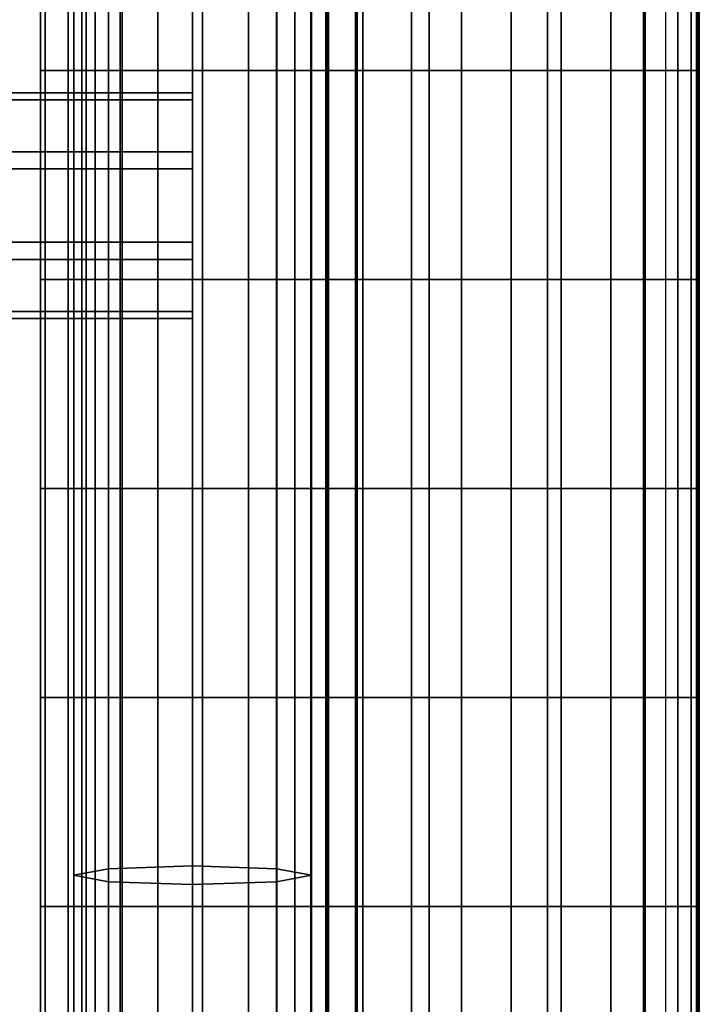
# Model space of a CAD drawing. Units: inches. Extents: x -12.2 to 12.1, y -9.6 to 12.
# Drawn here: x 9.6 to 12.1, y 1.9 to 5.6 of the extents above; entities that cross this region are included whole.
import ezdxf

# ---------------------------------------------------------------- set-up
doc = ezdxf.new("R2010")
doc.units = ezdxf.units.IN
doc.header["$MEASUREMENT"] = 0
doc.layers.add('Knoll Seating Chair Arm Pad', color=2, linetype='Continuous')
doc.layers.add('Knoll Seating Chair Frame', color=2, linetype='Continuous')

msp = doc.modelspace()

# ---------------------------------------------------------------- linework, layer by layer
at = {"layer": 'Knoll Seating Chair Arm Pad'}
for points in [[(9.7431, 6.1559, 25.8276), (9.7431, 5.3859, 25.8276), (9.6423, 5.3859, 25.5748), (9.6423, 6.1559, 25.5748)], [(9.6423, 6.1559, 25.5748), (9.6423, 5.3859, 25.5748), (9.6594, 5.3859, 25.3033), (9.6594, 6.1559, 25.3033)], [(9.6594, 6.1559, 25.3033), (9.6594, 5.3859, 25.3033), (9.7934, 5.3859, 25.2844), (9.7934, 6.1559, 25.2844)], [(9.9423, 6.1559, 26.0128), (9.9423, 5.3859, 26.0128), (9.7431, 5.3859, 25.8276), (9.7431, 6.1559, 25.8276)], [(9.7934, 6.1559, 25.2844), (9.7934, 5.3859, 25.2844), (9.8094, 5.3859, 25.4523), (9.8094, 6.1559, 25.4523)], [(9.8094, 6.1559, 25.4523), (9.8094, 5.3859, 25.4523), (9.8425, 5.3859, 25.6182), (9.8425, 6.1559, 25.6182)], [(9.8425, 6.1559, 25.6182), (9.8425, 5.3859, 25.6182), (9.935, 5.3859, 25.7598), (9.935, 6.1559, 25.7598)], [(9.935, 6.1559, 25.7598), (9.935, 5.3859, 25.7598), (10.0737, 5.3859, 25.8566), (10.0737, 6.1559, 25.8566)], [(10.2017, 6.1559, 26.0949), (10.2017, 5.3859, 26.0949), (9.9423, 5.3859, 26.0128), (9.9423, 6.1559, 26.0128)], [(10.0737, 6.1559, 25.8566), (10.0737, 5.3859, 25.8566), (10.2384, 5.3859, 25.8952), (10.2384, 6.1559, 25.8952)], [(10.2017, 6.1559, 26.0949), (10.2017, 5.3859, 26.0949), (10.6369, 5.3859, 26.1235), (10.6369, 6.1559, 26.1235)], [(10.2384, 6.1559, 25.8952), (10.2384, 5.3859, 25.8952), (10.408, 5.3859, 25.908), (10.408, 6.1559, 25.908)], [(10.408, 6.1559, 25.908), (10.408, 5.3859, 25.908), (10.5779, 5.3859, 25.9182), (10.5779, 6.1559, 25.9182)], [(10.5779, 6.1559, 25.9182), (10.5779, 5.3859, 25.9182), (10.6928, 5.3859, 25.8396), (10.6928, 6.1559, 25.8396)], [(10.6369, 6.1559, 26.1235), (10.6369, 5.3859, 26.1235), (11.0729, 5.3859, 26.1347), (11.0729, 6.1559, 26.1347)], [(10.6928, 6.1559, 25.8396), (10.6928, 5.3859, 25.8396), (10.6958, 5.3859, 25.6695), (10.6958, 6.1559, 25.6695)], [(10.6958, 6.1559, 25.6695), (10.6958, 5.3859, 25.6695), (10.6988, 5.3859, 25.4993), (10.6988, 6.1559, 25.4993)], [(10.6988, 6.1559, 25.4993), (10.6988, 5.3859, 25.4993), (10.7017, 5.3859, 25.3292), (10.7017, 6.1559, 25.3292)], [(10.7017, 6.1559, 25.3292), (10.7017, 5.3859, 25.3292), (10.8016, 5.3859, 25.3694), (10.8016, 6.1559, 25.3694)], [(10.8016, 6.1559, 25.3694), (10.8016, 5.3859, 25.3694), (10.8048, 5.3859, 25.553), (10.8048, 6.1559, 25.553)], [(10.8048, 6.1559, 25.553), (10.8048, 5.3859, 25.553), (10.808, 5.3859, 25.7366), (10.808, 6.1559, 25.7366)], [(10.808, 6.1559, 25.7366), (10.808, 5.3859, 25.7366), (10.829, 5.3859, 25.915), (10.829, 6.1559, 25.915)], [(10.829, 6.1559, 25.915), (10.829, 5.3859, 25.915), (11.0082, 5.3859, 25.9341), (11.0082, 6.1559, 25.9341)], [(11.0082, 6.1559, 25.9341), (11.0082, 5.3859, 25.9341), (11.1918, 5.3859, 25.9348), (11.1918, 6.1559, 25.9348)], [(11.0729, 6.1559, 26.1347), (11.0729, 5.3859, 26.1347), (11.5091, 5.3859, 26.1287), (11.5091, 6.1559, 26.1287)], [(11.1918, 6.1559, 25.9348), (11.1918, 5.3859, 25.9348), (11.3754, 5.3859, 25.9323), (11.3754, 6.1559, 25.9323)], [(11.3754, 6.1559, 25.9323), (11.3754, 5.3859, 25.9323), (11.5589, 5.3859, 25.9267), (11.5589, 6.1559, 25.9267)], [(11.5091, 6.1559, 26.1287), (11.5091, 5.3859, 26.1287), (11.9446, 5.3859, 26.1053), (11.9446, 6.1559, 26.1053)], [(11.5589, 6.1559, 25.9267), (11.5589, 5.3859, 25.9267), (11.7423, 5.3859, 25.918), (11.7423, 6.1559, 25.918)], [(11.7423, 6.1559, 25.918), (11.7423, 5.3859, 25.918), (11.8618, 5.3859, 25.8164), (11.8618, 6.1559, 25.8164)], [(11.8618, 6.1559, 25.8164), (11.8618, 5.3859, 25.8164), (11.8682, 5.3859, 25.633), (11.8682, 6.1559, 25.633)], [(11.8682, 6.1559, 25.633), (11.8682, 5.3859, 25.633), (11.9887, 5.3859, 25.5349), (11.9887, 6.1559, 25.5349)], [(12.0376, 6.1559, 26.0491), (12.0376, 5.3859, 26.0491), (11.9446, 5.3859, 26.1053), (11.9446, 6.1559, 26.1053)], [(11.9887, 6.1559, 25.5349), (11.9887, 5.3859, 25.5349), (12.0677, 5.3859, 25.602), (12.0677, 6.1559, 25.602)], [(12.0574, 6.1559, 25.9399), (12.0574, 5.3859, 25.9399), (12.0376, 5.3859, 26.0491), (12.0376, 6.1559, 26.0491)], [(12.0614, 6.1559, 25.8273), (12.0614, 5.3859, 25.8273), (12.0574, 5.3859, 25.9399), (12.0574, 6.1559, 25.9399)], [(12.0653, 6.1559, 25.7146), (12.0653, 5.3859, 25.7146), (12.0614, 5.3859, 25.8273), (12.0614, 6.1559, 25.8273)], [(12.0677, 6.1559, 25.602), (12.0677, 5.3859, 25.602), (12.0653, 5.3859, 25.7146), (12.0653, 6.1559, 25.7146)], [(9.7431, 5.3859, 25.8276), (9.7431, 4.6159, 25.8276), (9.6423, 4.6159, 25.5748), (9.6423, 5.3859, 25.5748)], [(9.6423, 5.3859, 25.5748), (9.6423, 4.6159, 25.5748), (9.6594, 4.6159, 25.3033), (9.6594, 5.3859, 25.3033)], [(9.6594, 5.3859, 25.3033), (9.6594, 4.6159, 25.3033), (9.7934, 4.6159, 25.2844), (9.7934, 5.3859, 25.2844)], [(9.9423, 5.3859, 26.0128), (9.9423, 4.6159, 26.0128), (9.7431, 4.6159, 25.8276), (9.7431, 5.3859, 25.8276)], [(9.7934, 5.3859, 25.2844), (9.7934, 4.6159, 25.2844), (9.8094, 4.6159, 25.4523), (9.8094, 5.3859, 25.4523)], [(9.8094, 5.3859, 25.4523), (9.8094, 4.6159, 25.4523), (9.8425, 4.6159, 25.6182), (9.8425, 5.3859, 25.6182)], [(9.8425, 5.3859, 25.6182), (9.8425, 4.6159, 25.6182), (9.935, 4.6159, 25.7598), (9.935, 5.3859, 25.7598)], [(9.935, 5.3859, 25.7598), (9.935, 4.6159, 25.7598), (10.0737, 4.6159, 25.8566), (10.0737, 5.3859, 25.8566)], [(10.2017, 5.3859, 26.0949), (10.2017, 4.6159, 26.0949), (9.9423, 4.6159, 26.0128), (9.9423, 5.3859, 26.0128)], [(10.0737, 5.3859, 25.8566), (10.0737, 4.6159, 25.8566), (10.2384, 4.6159, 25.8952), (10.2384, 5.3859, 25.8952)], [(10.2017, 5.3859, 26.0949), (10.2017, 4.6159, 26.0949), (10.6369, 4.6159, 26.1235), (10.6369, 5.3859, 26.1235)], [(10.2384, 5.3859, 25.8952), (10.2384, 4.6159, 25.8952), (10.408, 4.6159, 25.908), (10.408, 5.3859, 25.908)], [(10.408, 5.3859, 25.908), (10.408, 4.6159, 25.908), (10.5779, 4.6159, 25.9182), (10.5779, 5.3859, 25.9182)], [(10.5779, 5.3859, 25.9182), (10.5779, 4.6159, 25.9182), (10.6928, 4.6159, 25.8396), (10.6928, 5.3859, 25.8396)], [(10.6369, 5.3859, 26.1235), (10.6369, 4.6159, 26.1235), (11.0729, 4.6159, 26.1347), (11.0729, 5.3859, 26.1347)], [(10.6928, 5.3859, 25.8396), (10.6928, 4.6159, 25.8396), (10.6958, 4.6159, 25.6695), (10.6958, 5.3859, 25.6695)], [(10.6958, 5.3859, 25.6695), (10.6958, 4.6159, 25.6695), (10.6988, 4.6159, 25.4993), (10.6988, 5.3859, 25.4993)], [(10.6988, 5.3859, 25.4993), (10.6988, 4.6159, 25.4993), (10.7017, 4.6159, 25.3292), (10.7017, 5.3859, 25.3292)], [(10.7017, 5.3859, 25.3292), (10.7017, 4.6159, 25.3292), (10.8016, 4.6159, 25.3694), (10.8016, 5.3859, 25.3694)], [(10.8016, 5.3859, 25.3694), (10.8016, 4.6159, 25.3694), (10.8048, 4.6159, 25.553), (10.8048, 5.3859, 25.553)], [(10.8048, 5.3859, 25.553), (10.8048, 4.6159, 25.553), (10.808, 4.6159, 25.7366), (10.808, 5.3859, 25.7366)], [(10.808, 5.3859, 25.7366), (10.808, 4.6159, 25.7366), (10.829, 4.6159, 25.915), (10.829, 5.3859, 25.915)], [(10.829, 5.3859, 25.915), (10.829, 4.6159, 25.915), (11.0082, 4.6159, 25.9341), (11.0082, 5.3859, 25.9341)], [(11.0082, 5.3859, 25.9341), (11.0082, 4.6159, 25.9341), (11.1918, 4.6159, 25.9348), (11.1918, 5.3859, 25.9348)], [(11.0729, 5.3859, 26.1347), (11.0729, 4.6159, 26.1347), (11.5091, 4.6159, 26.1287), (11.5091, 5.3859, 26.1287)], [(11.1918, 5.3859, 25.9348), (11.1918, 4.6159, 25.9348), (11.3754, 4.6159, 25.9323), (11.3754, 5.3859, 25.9323)], [(11.3754, 5.3859, 25.9323), (11.3754, 4.6159, 25.9323), (11.5589, 4.6159, 25.9267), (11.5589, 5.3859, 25.9267)], [(11.5091, 5.3859, 26.1287), (11.5091, 4.6159, 26.1287), (11.9446, 4.6159, 26.1053), (11.9446, 5.3859, 26.1053)], [(11.5589, 5.3859, 25.9267), (11.5589, 4.6159, 25.9267), (11.7423, 4.6159, 25.918), (11.7423, 5.3859, 25.918)], [(11.7423, 5.3859, 25.918), (11.7423, 4.6159, 25.918), (11.8618, 4.6159, 25.8164), (11.8618, 5.3859, 25.8164)], [(11.8618, 5.3859, 25.8164), (11.8618, 4.6159, 25.8164), (11.8682, 4.6159, 25.633), (11.8682, 5.3859, 25.633)], [(11.8682, 5.3859, 25.633), (11.8682, 4.6159, 25.633), (11.9887, 4.6159, 25.5349), (11.9887, 5.3859, 25.5349)], [(12.0376, 5.3859, 26.0491), (12.0376, 4.6159, 26.0491), (11.9446, 4.6159, 26.1053), (11.9446, 5.3859, 26.1053)], [(11.9887, 5.3859, 25.5349), (11.9887, 4.6159, 25.5349), (12.0677, 4.6159, 25.602), (12.0677, 5.3859, 25.602)], [(12.0574, 5.3859, 25.9399), (12.0574, 4.6159, 25.9399), (12.0376, 4.6159, 26.0491), (12.0376, 5.3859, 26.0491)], [(12.0614, 5.3859, 25.8273), (12.0614, 4.6159, 25.8273), (12.0574, 4.6159, 25.9399), (12.0574, 5.3859, 25.9399)], [(12.0653, 5.3859, 25.7146), (12.0653, 4.6159, 25.7146), (12.0614, 4.6159, 25.8273), (12.0614, 5.3859, 25.8273)], [(12.0677, 5.3859, 25.602), (12.0677, 4.6159, 25.602), (12.0653, 4.6159, 25.7146), (12.0653, 5.3859, 25.7146)], [(9.7431, 4.6159, 25.8276), (9.7431, 3.8459, 25.8276), (9.6423, 3.8459, 25.5748), (9.6423, 4.6159, 25.5748)], [(9.6423, 4.6159, 25.5748), (9.6423, 3.8459, 25.5748), (9.6594, 3.8459, 25.3033), (9.6594, 4.6159, 25.3033)], [(9.6594, 4.6159, 25.3033), (9.6594, 3.8459, 25.3033), (9.7934, 3.8459, 25.2844), (9.7934, 4.6159, 25.2844)], [(9.9423, 4.6159, 26.0128), (9.9423, 3.8459, 26.0128), (9.7431, 3.8459, 25.8276), (9.7431, 4.6159, 25.8276)], [(9.7934, 4.6159, 25.2844), (9.7934, 3.8459, 25.2844), (9.8094, 3.8459, 25.4523), (9.8094, 4.6159, 25.4523)], [(9.8094, 4.6159, 25.4523), (9.8094, 3.8459, 25.4523), (9.8425, 3.8459, 25.6182), (9.8425, 4.6159, 25.6182)], [(9.8425, 4.6159, 25.6182), (9.8425, 3.8459, 25.6182), (9.935, 3.8459, 25.7598), (9.935, 4.6159, 25.7598)], [(9.935, 4.6159, 25.7598), (9.935, 3.8459, 25.7598), (10.0737, 3.8459, 25.8566), (10.0737, 4.6159, 25.8566)], [(10.2017, 4.6159, 26.0949), (10.2017, 3.8459, 26.0949), (9.9423, 3.8459, 26.0128), (9.9423, 4.6159, 26.0128)], [(10.0737, 4.6159, 25.8566), (10.0737, 3.8459, 25.8566), (10.2384, 3.8459, 25.8952), (10.2384, 4.6159, 25.8952)], [(10.2017, 4.6159, 26.0949), (10.2017, 3.8459, 26.0949), (10.6369, 3.8459, 26.1235), (10.6369, 4.6159, 26.1235)], [(10.2384, 4.6159, 25.8952), (10.2384, 3.8459, 25.8952), (10.408, 3.8459, 25.908), (10.408, 4.6159, 25.908)], [(10.408, 4.6159, 25.908), (10.408, 3.8459, 25.908), (10.5779, 3.8459, 25.9182), (10.5779, 4.6159, 25.9182)], [(10.5779, 4.6159, 25.9182), (10.5779, 3.8459, 25.9182), (10.6928, 3.8459, 25.8396), (10.6928, 4.6159, 25.8396)], [(10.6369, 4.6159, 26.1235), (10.6369, 3.8459, 26.1235), (11.0729, 3.8459, 26.1347), (11.0729, 4.6159, 26.1347)], [(10.6928, 4.6159, 25.8396), (10.6928, 3.8459, 25.8396), (10.6958, 3.8459, 25.6695), (10.6958, 4.6159, 25.6695)], [(10.6958, 4.6159, 25.6695), (10.6958, 3.8459, 25.6695), (10.6988, 3.8459, 25.4993), (10.6988, 4.6159, 25.4993)], [(10.6988, 4.6159, 25.4993), (10.6988, 3.8459, 25.4993), (10.7017, 3.8459, 25.3292), (10.7017, 4.6159, 25.3292)], [(10.7017, 4.6159, 25.3292), (10.7017, 3.8459, 25.3292), (10.8016, 3.8459, 25.3694), (10.8016, 4.6159, 25.3694)], [(10.8016, 4.6159, 25.3694), (10.8016, 3.8459, 25.3694), (10.8048, 3.8459, 25.553), (10.8048, 4.6159, 25.553)], [(10.8048, 4.6159, 25.553), (10.8048, 3.8459, 25.553), (10.808, 3.8459, 25.7366), (10.808, 4.6159, 25.7366)], [(10.808, 4.6159, 25.7366), (10.808, 3.8459, 25.7366), (10.829, 3.8459, 25.915), (10.829, 4.6159, 25.915)], [(10.829, 4.6159, 25.915), (10.829, 3.8459, 25.915), (11.0082, 3.8459, 25.9341), (11.0082, 4.6159, 25.9341)], [(11.0082, 4.6159, 25.9341), (11.0082, 3.8459, 25.9341), (11.1918, 3.8459, 25.9348), (11.1918, 4.6159, 25.9348)], [(11.0729, 4.6159, 26.1347), (11.0729, 3.8459, 26.1347), (11.5091, 3.8459, 26.1287), (11.5091, 4.6159, 26.1287)], [(11.1918, 4.6159, 25.9348), (11.1918, 3.8459, 25.9348), (11.3754, 3.8459, 25.9323), (11.3754, 4.6159, 25.9323)], [(11.3754, 4.6159, 25.9323), (11.3754, 3.8459, 25.9323), (11.5589, 3.8459, 25.9267), (11.5589, 4.6159, 25.9267)], [(11.5091, 4.6159, 26.1287), (11.5091, 3.8459, 26.1287), (11.9446, 3.8459, 26.1053), (11.9446, 4.6159, 26.1053)], [(11.5589, 4.6159, 25.9267), (11.5589, 3.8459, 25.9267), (11.7423, 3.8459, 25.918), (11.7423, 4.6159, 25.918)], [(11.7423, 4.6159, 25.918), (11.7423, 3.8459, 25.918), (11.8618, 3.8459, 25.8164), (11.8618, 4.6159, 25.8164)], [(11.8618, 4.6159, 25.8164), (11.8618, 3.8459, 25.8164), (11.8682, 3.8459, 25.633), (11.8682, 4.6159, 25.633)], [(11.8682, 4.6159, 25.633), (11.8682, 3.8459, 25.633), (11.9887, 3.8459, 25.5349), (11.9887, 4.6159, 25.5349)], [(12.0376, 4.6159, 26.0491), (12.0376, 3.8459, 26.0491), (11.9446, 3.8459, 26.1053), (11.9446, 4.6159, 26.1053)], [(11.9887, 4.6159, 25.5349), (11.9887, 3.8459, 25.5349), (12.0677, 3.8459, 25.602), (12.0677, 4.6159, 25.602)], [(12.0574, 4.6159, 25.9399), (12.0574, 3.8459, 25.9399), (12.0376, 3.8459, 26.0491), (12.0376, 4.6159, 26.0491)], [(12.0614, 4.6159, 25.8273), (12.0614, 3.8459, 25.8273), (12.0574, 3.8459, 25.9399), (12.0574, 4.6159, 25.9399)], [(12.0653, 4.6159, 25.7146), (12.0653, 3.8459, 25.7146), (12.0614, 3.8459, 25.8273), (12.0614, 4.6159, 25.8273)], [(12.0677, 4.6159, 25.602), (12.0677, 3.8459, 25.602), (12.0653, 3.8459, 25.7146), (12.0653, 4.6159, 25.7146)], [(9.7431, 3.8459, 25.8276), (9.7431, 3.0759, 25.8276), (9.6423, 3.0759, 25.5748), (9.6423, 3.8459, 25.5748)], [(9.6423, 3.8459, 25.5748), (9.6423, 3.0759, 25.5748), (9.6594, 3.0759, 25.3033), (9.6594, 3.8459, 25.3033)], [(9.6594, 3.8459, 25.3033), (9.6594, 3.0759, 25.3033), (9.7934, 3.0759, 25.2844), (9.7934, 3.8459, 25.2844)], [(9.9423, 3.8459, 26.0128), (9.9423, 3.0759, 26.0128), (9.7431, 3.0759, 25.8276), (9.7431, 3.8459, 25.8276)], [(9.7934, 3.8459, 25.2844), (9.7934, 3.0759, 25.2844), (9.8094, 3.0759, 25.4523), (9.8094, 3.8459, 25.4523)], [(9.8094, 3.8459, 25.4523), (9.8094, 3.0759, 25.4523), (9.8425, 3.0759, 25.6182), (9.8425, 3.8459, 25.6182)], [(9.8425, 3.8459, 25.6182), (9.8425, 3.0759, 25.6182), (9.935, 3.0759, 25.7598), (9.935, 3.8459, 25.7598)], [(9.935, 3.8459, 25.7598), (9.935, 3.0759, 25.7598), (10.0737, 3.0759, 25.8566), (10.0737, 3.8459, 25.8566)], [(10.2017, 3.8459, 26.0949), (10.2017, 3.0759, 26.0949), (9.9423, 3.0759, 26.0128), (9.9423, 3.8459, 26.0128)], [(10.0737, 3.8459, 25.8566), (10.0737, 3.0759, 25.8566), (10.2384, 3.0759, 25.8952), (10.2384, 3.8459, 25.8952)], [(10.2017, 3.8459, 26.0949), (10.2017, 3.0759, 26.0949), (10.6369, 3.0759, 26.1235), (10.6369, 3.8459, 26.1235)], [(10.2384, 3.8459, 25.8952), (10.2384, 3.0759, 25.8952), (10.408, 3.0759, 25.908), (10.408, 3.8459, 25.908)], [(10.408, 3.8459, 25.908), (10.408, 3.0759, 25.908), (10.5779, 3.0759, 25.9182), (10.5779, 3.8459, 25.9182)], [(10.5779, 3.8459, 25.9182), (10.5779, 3.0759, 25.9182), (10.6928, 3.0759, 25.8396), (10.6928, 3.8459, 25.8396)], [(10.6369, 3.8459, 26.1235), (10.6369, 3.0759, 26.1235), (11.0729, 3.0759, 26.1347), (11.0729, 3.8459, 26.1347)], [(10.6928, 3.8459, 25.8396), (10.6928, 3.0759, 25.8396), (10.6958, 3.0759, 25.6695), (10.6958, 3.8459, 25.6695)], [(10.6958, 3.8459, 25.6695), (10.6958, 3.0759, 25.6695), (10.6988, 3.0759, 25.4993), (10.6988, 3.8459, 25.4993)], [(10.6988, 3.8459, 25.4993), (10.6988, 3.0759, 25.4993), (10.7017, 3.0759, 25.3292), (10.7017, 3.8459, 25.3292)], [(10.7017, 3.8459, 25.3292), (10.7017, 3.0759, 25.3292), (10.8016, 3.0759, 25.3694), (10.8016, 3.8459, 25.3694)], [(10.8016, 3.8459, 25.3694), (10.8016, 3.0759, 25.3694), (10.8048, 3.0759, 25.553), (10.8048, 3.8459, 25.553)], [(10.8048, 3.8459, 25.553), (10.8048, 3.0759, 25.553), (10.808, 3.0759, 25.7366), (10.808, 3.8459, 25.7366)], [(10.808, 3.8459, 25.7366), (10.808, 3.0759, 25.7366), (10.829, 3.0759, 25.915), (10.829, 3.8459, 25.915)], [(10.829, 3.8459, 25.915), (10.829, 3.0759, 25.915), (11.0082, 3.0759, 25.9341), (11.0082, 3.8459, 25.9341)], [(11.0082, 3.8459, 25.9341), (11.0082, 3.0759, 25.9341), (11.1918, 3.0759, 25.9348), (11.1918, 3.8459, 25.9348)], [(11.0729, 3.8459, 26.1347), (11.0729, 3.0759, 26.1347), (11.5091, 3.0759, 26.1287), (11.5091, 3.8459, 26.1287)], [(11.1918, 3.8459, 25.9348), (11.1918, 3.0759, 25.9348), (11.3754, 3.0759, 25.9323), (11.3754, 3.8459, 25.9323)], [(11.3754, 3.8459, 25.9323), (11.3754, 3.0759, 25.9323), (11.5589, 3.0759, 25.9267), (11.5589, 3.8459, 25.9267)], [(11.5091, 3.8459, 26.1287), (11.5091, 3.0759, 26.1287), (11.9446, 3.0759, 26.1053), (11.9446, 3.8459, 26.1053)], [(11.5589, 3.8459, 25.9267), (11.5589, 3.0759, 25.9267), (11.7423, 3.0759, 25.918), (11.7423, 3.8459, 25.918)], [(11.7423, 3.8459, 25.918), (11.7423, 3.0759, 25.918), (11.8618, 3.0759, 25.8164), (11.8618, 3.8459, 25.8164)], [(11.8618, 3.8459, 25.8164), (11.8618, 3.0759, 25.8164), (11.8682, 3.0759, 25.633), (11.8682, 3.8459, 25.633)], [(11.8682, 3.8459, 25.633), (11.8682, 3.0759, 25.633), (11.9887, 3.0759, 25.5349), (11.9887, 3.8459, 25.5349)], [(12.0376, 3.8459, 26.0491), (12.0376, 3.0759, 26.0491), (11.9446, 3.0759, 26.1053), (11.9446, 3.8459, 26.1053)], [(11.9887, 3.8459, 25.5349), (11.9887, 3.0759, 25.5349), (12.0677, 3.0759, 25.602), (12.0677, 3.8459, 25.602)], [(12.0574, 3.8459, 25.9399), (12.0574, 3.0759, 25.9399), (12.0376, 3.0759, 26.0491), (12.0376, 3.8459, 26.0491)], [(12.0614, 3.8459, 25.8273), (12.0614, 3.0759, 25.8273), (12.0574, 3.0759, 25.9399), (12.0574, 3.8459, 25.9399)], [(12.0653, 3.8459, 25.7146), (12.0653, 3.0759, 25.7146), (12.0614, 3.0759, 25.8273), (12.0614, 3.8459, 25.8273)], [(12.0677, 3.8459, 25.602), (12.0677, 3.0759, 25.602), (12.0653, 3.0759, 25.7146), (12.0653, 3.8459, 25.7146)], [(9.7431, 3.0759, 25.8276), (9.7431, 2.3059, 25.8276), (9.6423, 2.3059, 25.5748), (9.6423, 3.0759, 25.5748)], [(9.6423, 3.0759, 25.5748), (9.6423, 2.3059, 25.5748), (9.6594, 2.3059, 25.3033), (9.6594, 3.0759, 25.3033)], [(9.6594, 3.0759, 25.3033), (9.6594, 2.3059, 25.3033), (9.7934, 2.3059, 25.2844), (9.7934, 3.0759, 25.2844)], [(9.9423, 3.0759, 26.0128), (9.9423, 2.3059, 26.0128), (9.7431, 2.3059, 25.8276), (9.7431, 3.0759, 25.8276)], [(9.7934, 3.0759, 25.2844), (9.7934, 2.3059, 25.2844), (9.8094, 2.3059, 25.4523), (9.8094, 3.0759, 25.4523)], [(9.8094, 3.0759, 25.4523), (9.8094, 2.3059, 25.4523), (9.8425, 2.3059, 25.6182), (9.8425, 3.0759, 25.6182)], [(9.8425, 3.0759, 25.6182), (9.8425, 2.3059, 25.6182), (9.935, 2.3059, 25.7598), (9.935, 3.0759, 25.7598)], [(9.935, 3.0759, 25.7598), (9.935, 2.3059, 25.7598), (10.0737, 2.3059, 25.8566), (10.0737, 3.0759, 25.8566)], [(10.2017, 3.0759, 26.0949), (10.2017, 2.3059, 26.0949), (9.9423, 2.3059, 26.0128), (9.9423, 3.0759, 26.0128)], [(10.0737, 3.0759, 25.8566), (10.0737, 2.3059, 25.8566), (10.2384, 2.3059, 25.8952), (10.2384, 3.0759, 25.8952)], [(10.2017, 3.0759, 26.0949), (10.2017, 2.3059, 26.0949), (10.6369, 2.3059, 26.1235), (10.6369, 3.0759, 26.1235)], [(10.2384, 3.0759, 25.8952), (10.2384, 2.3059, 25.8952), (10.408, 2.3059, 25.908), (10.408, 3.0759, 25.908)], [(10.408, 3.0759, 25.908), (10.408, 2.3059, 25.908), (10.5779, 2.3059, 25.9182), (10.5779, 3.0759, 25.9182)], [(10.5779, 3.0759, 25.9182), (10.5779, 2.3059, 25.9182), (10.6928, 2.3059, 25.8396), (10.6928, 3.0759, 25.8396)], [(10.6369, 3.0759, 26.1235), (10.6369, 2.3059, 26.1235), (11.0729, 2.3059, 26.1347), (11.0729, 3.0759, 26.1347)], [(10.6928, 3.0759, 25.8396), (10.6928, 2.3059, 25.8396), (10.6958, 2.3059, 25.6695), (10.6958, 3.0759, 25.6695)], [(10.6958, 3.0759, 25.6695), (10.6958, 2.3059, 25.6695), (10.6988, 2.3059, 25.4993), (10.6988, 3.0759, 25.4993)], [(10.6988, 3.0759, 25.4993), (10.6988, 2.3059, 25.4993), (10.7017, 2.3059, 25.3292), (10.7017, 3.0759, 25.3292)], [(10.7017, 3.0759, 25.3292), (10.7017, 2.3059, 25.3292), (10.8016, 2.3059, 25.3694), (10.8016, 3.0759, 25.3694)], [(10.8016, 3.0759, 25.3694), (10.8016, 2.3059, 25.3694), (10.8048, 2.3059, 25.553), (10.8048, 3.0759, 25.553)], [(10.8048, 3.0759, 25.553), (10.8048, 2.3059, 25.553), (10.808, 2.3059, 25.7366), (10.808, 3.0759, 25.7366)], [(10.808, 3.0759, 25.7366), (10.808, 2.3059, 25.7366), (10.829, 2.3059, 25.915), (10.829, 3.0759, 25.915)], [(10.829, 3.0759, 25.915), (10.829, 2.3059, 25.915), (11.0082, 2.3059, 25.9341), (11.0082, 3.0759, 25.9341)], [(11.0082, 3.0759, 25.9341), (11.0082, 2.3059, 25.9341), (11.1918, 2.3059, 25.9348), (11.1918, 3.0759, 25.9348)], [(11.0729, 3.0759, 26.1347), (11.0729, 2.3059, 26.1347), (11.5091, 2.3059, 26.1287), (11.5091, 3.0759, 26.1287)], [(11.1918, 3.0759, 25.9348), (11.1918, 2.3059, 25.9348), (11.3754, 2.3059, 25.9323), (11.3754, 3.0759, 25.9323)], [(11.3754, 3.0759, 25.9323), (11.3754, 2.3059, 25.9323), (11.5589, 2.3059, 25.9267), (11.5589, 3.0759, 25.9267)], [(11.5091, 3.0759, 26.1287), (11.5091, 2.3059, 26.1287), (11.9446, 2.3059, 26.1053), (11.9446, 3.0759, 26.1053)], [(11.5589, 3.0759, 25.9267), (11.5589, 2.3059, 25.9267), (11.7423, 2.3059, 25.918), (11.7423, 3.0759, 25.918)], [(11.7423, 3.0759, 25.918), (11.7423, 2.3059, 25.918), (11.8618, 2.3059, 25.8164), (11.8618, 3.0759, 25.8164)], [(11.8618, 3.0759, 25.8164), (11.8618, 2.3059, 25.8164), (11.8682, 2.3059, 25.633), (11.8682, 3.0759, 25.633)], [(11.8682, 3.0759, 25.633), (11.8682, 2.3059, 25.633), (11.9887, 2.3059, 25.5349), (11.9887, 3.0759, 25.5349)], [(12.0376, 3.0759, 26.0491), (12.0376, 2.3059, 26.0491), (11.9446, 2.3059, 26.1053), (11.9446, 3.0759, 26.1053)], [(11.9887, 3.0759, 25.5349), (11.9887, 2.3059, 25.5349), (12.0677, 2.3059, 25.602), (12.0677, 3.0759, 25.602)], [(12.0574, 3.0759, 25.9399), (12.0574, 2.3059, 25.9399), (12.0376, 2.3059, 26.0491), (12.0376, 3.0759, 26.0491)], [(12.0614, 3.0759, 25.8273), (12.0614, 2.3059, 25.8273), (12.0574, 2.3059, 25.9399), (12.0574, 3.0759, 25.9399)], [(12.0653, 3.0759, 25.7146), (12.0653, 2.3059, 25.7146), (12.0614, 2.3059, 25.8273), (12.0614, 3.0759, 25.8273)], [(12.0677, 3.0759, 25.602), (12.0677, 2.3059, 25.602), (12.0653, 2.3059, 25.7146), (12.0653, 3.0759, 25.7146)], [(9.6594, 2.3059, 25.3033), (9.6423, 2.3059, 25.5748), (9.6423, 1.4927, 25.4131), (9.6594, 1.5966, 25.1622)], [(9.6423, 2.3059, 25.5748), (9.7431, 2.3059, 25.8276), (9.7431, 1.396, 25.6466), (9.6423, 1.4927, 25.4131)], [(9.6594, 1.5966, 25.1622), (9.7934, 1.5995, 25.1464), (9.7934, 2.3059, 25.2844), (9.6594, 2.3059, 25.3033)], [(9.7431, 2.3059, 25.8276), (9.9423, 2.3059, 26.0128), (9.9423, 1.3251, 25.8177), (9.7431, 1.396, 25.6466)], [(9.7934, 1.5995, 25.1464), (9.8094, 1.5729, 25.2881), (9.8094, 2.3059, 25.4523), (9.7934, 2.3059, 25.2844)], [(9.8094, 1.5729, 25.2881), (9.8425, 1.5465, 25.4282), (9.8425, 2.3059, 25.6182), (9.8094, 2.3059, 25.4523)], [(9.8425, 1.5465, 25.4282), (9.935, 1.5238, 25.5479), (9.935, 2.3059, 25.7598), (9.8425, 2.3059, 25.6182)], [(9.935, 1.5238, 25.5479), (10.0737, 1.508, 25.6298), (10.0737, 2.3059, 25.8566), (9.935, 2.3059, 25.7598)], [(9.9423, 2.3059, 26.0128), (10.2017, 2.3059, 26.0949), (10.2017, 1.2937, 25.8936), (9.9423, 1.3251, 25.8177)], [(10.0737, 1.508, 25.6298), (10.2384, 1.5012, 25.6626), (10.2384, 2.3059, 25.8952), (10.0737, 2.3059, 25.8566)], [(10.6369, 2.3059, 26.1235), (10.2017, 2.3059, 26.0949), (10.2017, 1.2937, 25.8936), (10.6369, 1.2828, 25.92)], [(10.2384, 1.5012, 25.6626), (10.408, 1.4985, 25.6737), (10.408, 2.3059, 25.908), (10.2384, 2.3059, 25.8952)], [(10.408, 1.4985, 25.6737), (10.5779, 1.4962, 25.6826), (10.5779, 2.3059, 25.9182), (10.408, 2.3059, 25.908)], [(10.5779, 1.4962, 25.6826), (10.6928, 1.5079, 25.6165), (10.6928, 2.3059, 25.8396), (10.5779, 2.3059, 25.9182)], [(11.0729, 2.3059, 26.1347), (10.6369, 2.3059, 26.1235), (10.6369, 1.2828, 25.92), (11.0729, 1.2785, 25.9304)], [(10.6928, 1.5079, 25.6165), (10.6958, 1.534, 25.4731), (10.6958, 2.3059, 25.6695), (10.6928, 2.3059, 25.8396)], [(10.6958, 1.534, 25.4731), (10.6988, 1.5603, 25.3297), (10.6988, 2.3059, 25.4993), (10.6958, 2.3059, 25.6695)], [(10.6988, 1.5603, 25.3297), (10.7017, 1.5867, 25.1862), (10.7017, 2.3059, 25.3292), (10.6988, 2.3059, 25.4993)], [(10.7017, 1.5867, 25.1862), (10.8016, 1.5795, 25.2204), (10.8016, 2.3059, 25.3694), (10.7017, 2.3059, 25.3292)], [(10.8016, 1.5795, 25.2204), (10.8048, 1.5483, 25.3762), (10.8048, 2.3059, 25.553), (10.8016, 2.3059, 25.3694)], [(10.8048, 1.5483, 25.3762), (10.808, 1.5158, 25.5324), (10.808, 2.3059, 25.7366), (10.8048, 2.3059, 25.553)], [(10.808, 1.5158, 25.5324), (10.829, 1.4831, 25.6847), (10.829, 2.3059, 25.915), (10.808, 2.3059, 25.7366)], [(10.829, 1.4831, 25.6847), (11.0082, 1.4747, 25.7028), (11.0082, 2.3059, 25.9341), (10.829, 2.3059, 25.915)], [(11.0082, 1.4747, 25.7028), (11.1918, 1.4688, 25.7054), (11.1918, 2.3059, 25.9348), (11.0082, 2.3059, 25.9341)], [(11.5091, 2.3059, 26.1287), (11.0729, 2.3059, 26.1347), (11.0729, 1.2785, 25.9304), (11.5091, 1.2808, 25.9248)], [(11.1918, 1.4688, 25.7054), (11.3754, 1.4634, 25.7053), (11.3754, 2.3059, 25.9323), (11.1918, 2.3059, 25.9348)], [(11.3754, 1.4634, 25.7053), (11.5589, 1.4589, 25.7025), (11.5589, 2.3059, 25.9267), (11.3754, 2.3059, 25.9323)], [(11.9446, 2.3059, 26.1053), (11.5091, 2.3059, 26.1287), (11.5091, 1.2808, 25.9248), (11.9446, 1.2898, 25.9031)], [(11.5589, 1.4589, 25.7025), (11.7423, 1.4554, 25.6968), (11.7423, 2.3059, 25.918), (11.5589, 2.3059, 25.9267)], [(11.7423, 1.4554, 25.6968), (11.8618, 1.4675, 25.6125), (11.8618, 2.3059, 25.8164), (11.7423, 2.3059, 25.918)], [(11.8618, 1.4675, 25.6125), (11.8682, 1.4936, 25.4586), (11.8682, 2.3059, 25.633), (11.8618, 2.3059, 25.8164)], [(11.8682, 1.4936, 25.4586), (11.9887, 1.508, 25.3762), (11.9887, 2.3059, 25.5349), (11.8682, 2.3059, 25.633)], [(11.9446, 2.3059, 26.1053), (12.0376, 2.3059, 26.0491), (12.0376, 1.3081, 25.8524), (11.9446, 1.2898, 25.9031)], [(12.0677, 2.3059, 25.602), (11.9887, 2.3059, 25.5349), (11.9887, 1.508, 25.3762), (12.0677, 1.488, 25.4362)], [(12.0376, 2.3059, 26.0491), (12.0574, 2.3059, 25.9399), (12.0574, 1.3491, 25.7518), (12.0376, 1.3081, 25.8524)], [(12.0574, 2.3059, 25.9399), (12.0614, 2.3059, 25.8273), (12.0614, 1.3978, 25.6457), (12.0574, 1.3491, 25.7518)], [(12.0614, 2.3059, 25.8273), (12.0653, 2.3059, 25.7146), (12.0653, 1.4465, 25.5397), (12.0614, 1.3978, 25.6457)], [(12.0653, 2.3059, 25.7146), (12.0677, 2.3059, 25.602), (12.0677, 1.488, 25.4362), (12.0653, 1.4465, 25.5397)]]:
    msp.add_3dface(points, dxfattribs=at)
at = {"layer": 'Knoll Seating Chair Frame'}
for points in [[(10.2021, 1.1849, 22.7817), (9.8927, 1.0707, 22.7235), (9.8927, 10.2004, 4.8074), (10.2021, 10.3146, 4.8655)], [(10.5115, 1.0707, 22.7235), (10.2021, 1.1849, 22.7817), (10.2021, 10.3146, 4.8655), (10.5115, 10.2004, 4.8074)], [(9.8927, 1.0707, 22.7235), (9.7646, 0.7951, 22.5831), (9.7646, 9.9247, 4.6669), (9.8927, 10.2004, 4.8074)], [(10.6396, 0.7951, 22.5831), (10.5115, 1.0707, 22.7235), (10.5115, 10.2004, 4.8074), (10.6396, 9.9247, 4.6669)], [(9.7646, 0.7951, 22.5831), (9.8927, 0.5195, 22.4426), (9.8927, 9.6491, 4.5265), (9.7646, 9.9247, 4.6669)], [(10.5115, 0.5195, 22.4426), (10.6396, 0.7951, 22.5831), (10.6396, 9.9247, 4.6669), (10.5115, 9.6491, 4.5265)], [(9.8927, 0.5195, 22.4426), (10.2021, 0.4053, 22.3844), (10.2021, 9.5349, 4.4683), (9.8927, 9.6491, 4.5265)], [(10.2021, 0.4053, 22.3844), (10.5115, 0.5195, 22.4426), (10.5115, 9.6491, 4.5265), (10.2021, 9.5349, 4.4683)], [(9.7642, 8.3866, 25.4851), (9.8923, 8.3866, 25.7935), (9.8923, 2.3963, 25.7935), (9.7642, 2.4206, 25.4851)], [(9.8923, 8.3866, 25.1767), (9.7642, 8.3866, 25.4851), (9.7642, 2.4206, 25.4851), (9.8923, 2.4448, 25.1767)], [(9.8923, 8.3866, 25.7935), (10.2017, 8.3866, 25.9212), (10.2017, 2.3862, 25.9212), (9.8923, 2.3963, 25.7935)], [(10.2017, 8.3866, 25.0489), (9.8923, 8.3866, 25.1767), (9.8923, 2.4448, 25.1767), (10.2017, 2.4549, 25.0489)], [(10.2017, 8.3866, 25.9212), (10.511, 8.3866, 25.7935), (10.511, 2.3963, 25.7935), (10.2017, 2.3862, 25.9212)], [(10.511, 8.3866, 25.1767), (10.2017, 8.3866, 25.0489), (10.2017, 2.4549, 25.0489), (10.511, 2.4448, 25.1767)], [(10.511, 8.3866, 25.7935), (10.6392, 8.3866, 25.4851), (10.6392, 2.4206, 25.4851), (10.511, 2.3963, 25.7935)], [(10.6392, 8.3866, 25.4851), (10.511, 8.3866, 25.1767), (10.511, 2.4448, 25.1767), (10.6392, 2.4206, 25.4851)], [(-10.2923, 5.0862, 14.163), (-10.2923, 5.3037, 14.4177), (10.2021, 5.3037, 14.4177), (10.2021, 5.0862, 14.163)], [(-10.2923, 5.3037, 14.4177), (-10.2923, 5.2774, 14.7515), (10.2021, 5.2774, 14.7515), (10.2021, 5.3037, 14.4177)], [(-10.2923, 5.2774, 14.7515), (-10.2923, 5.0228, 14.9689), (10.2021, 5.0228, 14.9689), (10.2021, 5.2774, 14.7515)], [(-10.2923, 4.7524, 14.1368), (-10.2923, 5.0862, 14.163), (10.2021, 5.0862, 14.163), (10.2021, 4.7524, 14.1368)], [(-10.2923, 5.0228, 14.9689), (-10.2923, 4.689, 14.9427), (10.2021, 4.689, 14.9427), (10.2021, 5.0228, 14.9689)], [(-10.2923, 4.4978, 14.3542), (-10.2923, 4.7524, 14.1368), (10.2021, 4.7524, 14.1368), (10.2021, 4.4978, 14.3542)], [(-10.2923, 4.689, 14.9427), (-10.2923, 4.4715, 14.6881), (10.2021, 4.4715, 14.6881), (10.2021, 4.689, 14.9427)], [(-10.2923, 4.4715, 14.6881), (-10.2923, 4.4978, 14.3542), (10.2021, 4.4978, 14.3542), (10.2021, 4.4715, 14.6881)], [(9.8923, 2.4448, 25.1767), (9.7642, 2.4206, 25.4851), (9.7642, 1.6695, 25.2732), (9.8923, 1.8099, 24.9976)], [(10.2017, 2.4549, 25.0489), (9.8923, 2.4448, 25.1767), (9.8923, 1.8099, 24.9976), (10.2017, 1.8681, 24.8834)], [(10.511, 2.4448, 25.1767), (10.2017, 2.4549, 25.0489), (10.2017, 1.8681, 24.8834), (10.511, 1.8099, 24.9976)], [(10.6392, 2.4206, 25.4851), (10.511, 2.4448, 25.1767), (10.511, 1.8099, 24.9976), (10.6392, 1.6695, 25.2732)], [(9.7642, 2.4206, 25.4851), (9.8923, 2.3963, 25.7935), (9.8923, 1.529, 25.5489), (9.7642, 1.6695, 25.2732)], [(9.8923, 2.3963, 25.7935), (10.2017, 2.3862, 25.9212), (10.2017, 1.4709, 25.6631), (9.8923, 1.529, 25.5489)], [(10.2017, 2.3862, 25.9212), (10.511, 2.3963, 25.7935), (10.511, 1.529, 25.5489), (10.2017, 1.4709, 25.6631)], [(10.511, 2.3963, 25.7935), (10.6392, 2.4206, 25.4851), (10.6392, 1.6695, 25.2732), (10.511, 1.529, 25.5489)]]:
    msp.add_3dface(points, dxfattribs=at)

doc.saveas('drawing.dxf')
